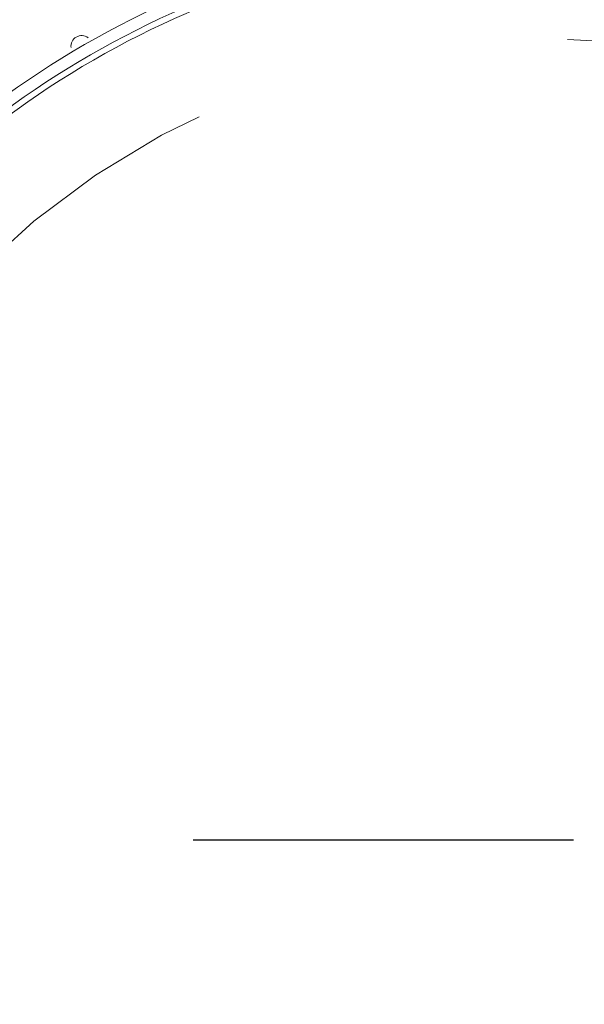
# Model space of a CAD drawing. Extents: x -23 to 214, y -68 to 73.
# Drawn here: x -17 to -17, y 20 to 21 of the extents above; entities that cross this region are included whole.
import ezdxf

# ---------------------------------------------------------------- set-up
doc = ezdxf.new("R2010")
doc.units = 0
doc.header["$MEASUREMENT"] = 0
doc.linetypes.add('CENTER2', pattern=[1.125, 0.75, -0.125, 0.125, -0.125])
doc.linetypes.add('HIDDEN2', pattern=[0.1875, 0.125, -0.0625])
doc.layers.get('0').update_dxf_attribs({"linetype": 'CONTINUOUS'})

# ---------------------------------------------------------------- blocks, each defined once
blk = doc.blocks.new('6 3-4in Hole Recessed 9in Ultra thin LED Light')
at = {"color": 0, "linetype": 'CENTER2'}
blk.add_line((-14.2756, 0), (14.2756, 0), dxfattribs=at)
at = {"color": 0, "linetype": 'HIDDEN2', "lineweight": 0}
blk.add_circle((0, 0), 3.375, dxfattribs=at)
at = {"color": 0, "linetype": 'Continuous', "lineweight": 0}
for centre, radius, start, end in [((0, 0), 4.4062, 5.278, 176.0097), ((0, 0), 4.2812, 5.4325, 175.893), ((0, 0), 3.8663, 93.3418, 146.6582), ((0, 0), 3.8163, 93.3418, 146.6582), ((0, 0), 3.7912, 93.3418, 146.6582), ((-1.9452, 3.3413), 0.045, 53.2769, 187.1372), ((0, 0), 4.4063, 185.5105, 355.7777), ((0, 0), 4.2813, 185.6719, 355.6541)]:
    blk.add_arc(centre, radius, start, end, dxfattribs=at)
blk = doc.blocks.new('Ceiling Lights at Canopy Reinforcing Plan')
at = {"color": 30}
blk.add_circle((0, -1.660156), 0.375, dxfattribs=at)
at = {"xscale": 0.0625, "yscale": 0.0625, "zscale": 0.0625}
blk.add_blockref('6 3-4in Hole Recessed 9in Ultra thin LED Light', (0, -1.660156), dxfattribs=at)

msp = doc.modelspace()

# ---------------------------------------------------------------- block references
msp.add_blockref('Ceiling Lights at Canopy Reinforcing Plan', (-17.2429056, 22.1826668))

doc.saveas('drawing.dxf')
